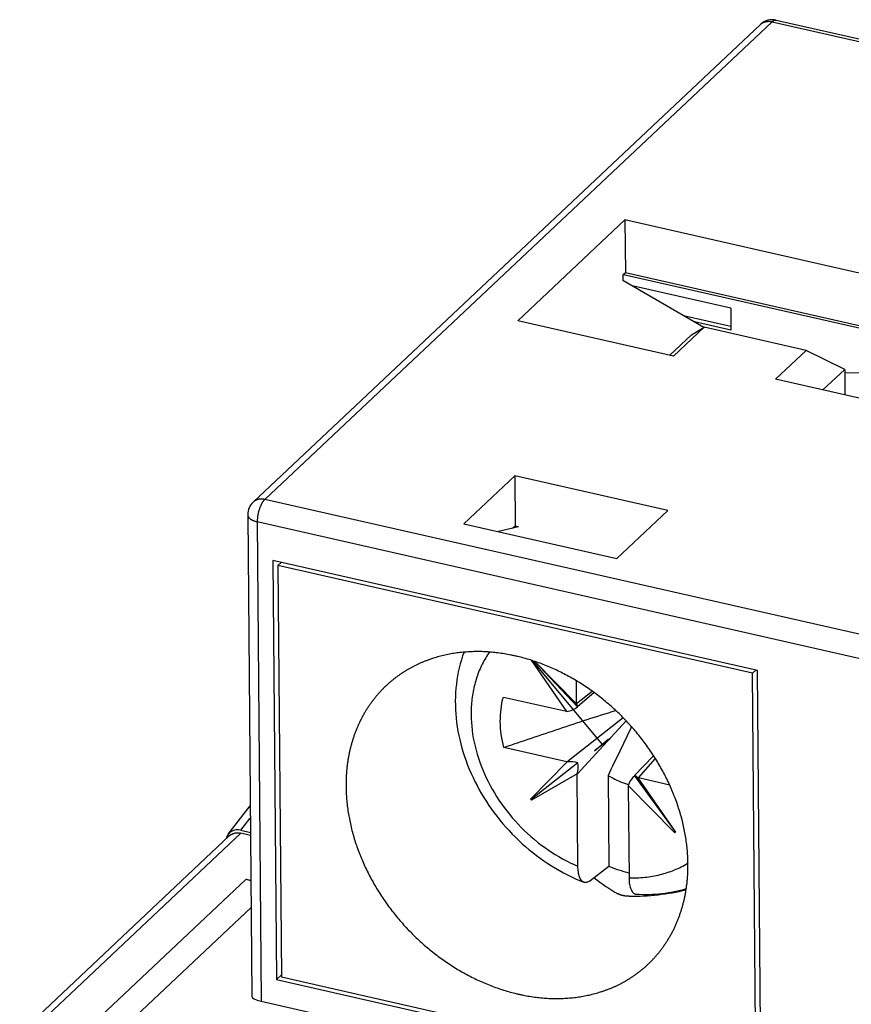
# Model space of a CAD drawing. Units: millimetres. Extents: x 0 to 210, y 0 to 297.
# Drawn here: x 133 to 144, y 137 to 150 of the extents above; entities that cross this region are included whole.
import ezdxf

# ---------------------------------------------------------------- set-up
doc = ezdxf.new("R2010")
doc.units = ezdxf.units.MM
doc.header["$LTSCALE"] = 19.36
doc.layers.get('0').update_dxf_attribs({"linetype": 'CONTINUOUS'})
for name, color, linetype in [('02_AXE', 7, 'CONTINUOUS'), ('05_COURBE', 7, 'CONTINUOUS'), ('09_CONGE', 7, 'CONTINUOUS'), ('10_CHAMPFREIN', 7, 'CONTINUOUS')]:
    doc.layers.add(name, color=color, linetype=linetype)

msp = doc.modelspace()

# ---------------------------------------------------------------- linework, layer by layer
at = {"color": 7, "linetype": 'CONTINUOUS'}
for p, q in [((141.208, 147.086), (139.8, 145.761)), ((141.208, 147.086), (141.214, 146.39)), ((146.642, 145.854), (141.208, 147.086)), ((141.214, 146.39), (141.18, 146.358)), ((146.047, 145.294), (141.214, 146.39)), ((141.979, 145.829), (142.6, 145.688)), ((144.099, 144.79), (144.096, 144.787)), ((139.759, 143.724), (139.089, 143.093)), ((139.759, 143.724), (139.765, 143.061)), ((141.772, 143.268), (139.759, 143.724)), ((141.101, 142.637), (141.772, 143.268)), ((139.089, 143.093), (141.101, 142.637)), ((139.81, 143.051), (139.545, 142.99)), ((139.765, 143.061), (139.735, 143.034)), ((139.81, 143.051), (139.765, 143.061)), ((136.579, 142.609), (136.625, 137.105)), ((142.952, 141.164), (136.579, 142.609)), ((136.646, 142.544), (136.689, 142.584)), ((136.646, 142.544), (136.692, 137.139)), ((142.885, 141.129), (136.646, 142.544)), ((140.445, 140.628), (139.977, 141.3)), ((140.583, 140.689), (140.018, 141.286)), ((140.024, 141.284), (140.572, 140.726)), ((142.885, 141.129), (142.928, 141.169)), ((142.998, 135.659), (142.952, 141.164)), ((142.931, 135.724), (142.885, 141.129)), ((140.584, 140.689), (140.583, 140.689)), ((139.965, 139.476), (140.45, 139.965)), ((140.589, 139.952), (139.975, 139.472)), ((140.58, 139.809), (139.977, 139.461)), ((140.985, 139.787), (140.996, 138.593)), ((141.317, 139.767), (141.335, 139.783)), ((141.335, 139.783), (141.872, 139.042)), ((141.378, 139.754), (141.874, 139.043)), ((141.862, 139.034), (141.251, 139.656)), ((139.965, 139.476), (139.977, 139.461)), ((139.965, 139.476), (139.975, 139.472)), ((139.975, 139.472), (139.977, 139.461)), ((141.862, 139.034), (141.874, 139.043)), ((141.862, 139.034), (141.872, 139.042)), ((141.872, 139.042), (141.874, 139.043)), ((140.746, 138.402), (140.996, 138.593)), ((136.625, 137.105), (136.691, 137.167)), ((136.625, 137.105), (142.998, 135.659)), ((136.692, 137.139), (142.931, 135.724))]:
    msp.add_line(p, q, dxfattribs=at)
at = {"color": 3, "linetype": 'CONTINUOUS'}
for p, q in [((141.18, 146.345), (141.188, 146.366)), ((144.845, 145.537), (141.188, 146.366)), ((142.598, 145.926), (141.304, 146.219)), ((142.598, 145.926), (142.601, 145.637)), ((142.601, 145.637), (142.123, 145.745))]:
    msp.add_line(p, q, dxfattribs=at)
at = {"color": 7, "linetype": 'CONTINUOUS'}
msp.add_arc((141.882, 140.888), 2.461, 248.8803, 255.3617, dxfattribs=at)
at = {"color": 9, "linetype": 'CONTINUOUS'}
msp.add_arc((141.393, 139.685), 1.231, 301.191, 301.5532, dxfattribs=at)
at = {"color": 7, "linetype": 'CONTINUOUS'}
for centre, major_axis, ratio, start_param, end_param in [((140.47, 140.785), (0.182, 0.097), 0.695631, -2.05793, -1.303666), ((140.437, 140.763), (-0.103, 0.11), 0.784978, -2.477438, -2.436304), ((140.484, 140.796), (-0.1, 0.107), 0.170895, -3.149915, -2.433842), ((140.437, 140.763), (-0.103, 0.11), 0.784978, -4.001325, -3.960191), ((140.445, 139.833), (0.103, -0.109), 0.793984, 2.231026, 2.27216), ((140.478, 139.878), (0.194, 0.004), 0.451136, 0.950901, 1.705165), ((140.492, 139.861), (0.031, 0.195), 0.488364, -1.766244, -1.01198), ((140.445, 139.833), (0.103, -0.109), 0.793984, 0.70714, 0.748273), ((141.41, 139.653), (0.125, 0.165), 0.696665, 1.401368, 2.038674), ((141.424, 139.664), (-0.091, 0.118), 0.173554, -0.844501, -0.090237), ((141.386, 139.62), (-0.103, 0.11), 0.784978, -0.859732, -0.818598), ((141.386, 139.62), (-0.103, 0.11), 0.784978, 0.664155, 0.705288), ((141.156, 140.421), (-1.152, 2.312), 0.594722, -4.038653, -3.862078), ((141.156, 140.421), (2.69, -0.299), 0.818922, -1.439956, -1.157945)]:
    msp.add_ellipse(centre, major_axis=major_axis, ratio=ratio, start_param=start_param, end_param=end_param, dxfattribs=at)
at = {"color": 9, "linetype": 'CONTINUOUS'}
for points, knots in [([(139.427, 141.409), (139.392, 141.359), (139.328, 141.251), (139.255, 141.076), (139.207, 140.888), (139.175, 140.62), (139.2, 140.268), (139.326, 139.849), (139.541, 139.451), (139.833, 139.094), (140.185, 138.799), (140.452, 138.652), (140.59, 138.593)], [0, 0, 0, 0, 0.05389, 0.108784, 0.165001, 0.222765, 0.343117, 0.469882, 0.601535, 0.735654, 0.869398, 1, 1, 1, 1]), ([(141.261, 138.441), (141.331, 138.439), (141.468, 138.444), (141.669, 138.478), (141.858, 138.539), (141.976, 138.598), (142.031, 138.632)], [0, 0, 0, 0, 0.259891, 0.512474, 0.758646, 1, 1, 1, 1])]:
    msp.add_open_spline(points, degree=3, knots=knots, dxfattribs=at)
at = {"color": 7, "linetype": 'CONTINUOUS'}
for points, knots in [([(139.615, 140.154), (139.587, 140.265), (139.555, 140.488), (139.581, 140.713), (139.609, 140.817)], [0, 0, 0, 0, 0.514864, 1, 1, 1, 1]), ([(139.615, 140.154), (139.858, 140.237), (140.223, 140.361), (140.714, 140.523), (140.962, 140.602), (141.087, 140.639)], [0, 0, 0, 0, 0.497053, 0.747243, 1, 1, 1, 1]), ([(141.293, 140.428), (141.243, 140.32), (141.141, 140.106), (141.037, 139.893), (140.985, 139.787)], [0, 0, 0, 0, 0.502483, 1, 1, 1, 1]), ([(140.985, 139.787), (141.007, 139.774), (141.092, 139.726), (141.183, 139.688), (141.253, 139.667)], [0, 0, 0, 0, 0.254664, 1, 1, 1, 1]), ([(140.667, 138.383), (140.639, 138.394), (140.616, 138.435), (140.601, 138.484), (140.593, 138.531), (140.59, 138.568), (140.59, 138.593)], [0, 0, 0, 0, 0.386847, 0.519894, 0.667217, 1, 1, 1, 1]), ([(141.261, 138.441), (141.261, 138.413), (141.264, 138.371), (141.275, 138.32), (141.286, 138.289), (141.3, 138.263), (141.316, 138.244), (141.335, 138.231), (141.349, 138.227), (141.356, 138.227)], [0, 0, 0, 0, 0.340184, 0.487661, 0.618284, 0.73198, 0.830348, 0.917412, 1, 1, 1, 1]), ([(140.746, 138.402), (140.739, 138.397), (140.726, 138.388), (140.706, 138.38), (140.685, 138.378), (140.673, 138.381), (140.667, 138.383)], [0, 0, 0, 0, 0.291709, 0.547844, 0.778615, 1, 1, 1, 1])]:
    msp.add_open_spline(points, degree=3, knots=knots, dxfattribs=at)
at = {"layer": '02_AXE', "color": 7, "linetype": 'CONTINUOUS'}
for points, knots in [([(142.036, 138.625), (142.036, 138.653), (142.034, 138.71), (142.029, 138.795), (142.02, 138.881), (142.008, 138.968), (141.992, 139.054), (141.974, 139.141), (141.956, 139.213), (141.94, 139.271), (141.923, 139.329), (141.9, 139.401), (141.874, 139.472), (141.852, 139.529), (141.829, 139.586), (141.798, 139.657), (141.758, 139.741), (141.715, 139.824), (141.67, 139.906), (141.622, 139.987), (141.571, 140.067), (141.518, 140.145), (141.462, 140.222), (141.403, 140.298), (141.343, 140.372), (141.28, 140.443), (141.215, 140.514), (141.148, 140.582), (141.079, 140.648), (141.008, 140.711), (140.935, 140.773), (140.861, 140.832), (140.785, 140.889), (140.707, 140.943), (140.629, 140.994), (140.549, 141.043), (140.468, 141.089), (140.386, 141.132), (140.303, 141.173), (140.219, 141.21), (140.135, 141.244), (140.05, 141.276), (139.965, 141.304), (139.88, 141.329), (139.808, 141.347), (139.751, 141.36), (139.694, 141.372), (139.623, 141.385), (139.552, 141.395), (139.495, 141.402), (139.439, 141.407), (139.369, 141.412), (139.285, 141.414), (139.202, 141.413), (139.12, 141.409), (139.039, 141.401), (138.959, 141.391), (138.893, 141.379), (138.841, 141.368), (138.802, 141.359), (138.764, 141.349), (138.726, 141.338), (138.689, 141.327), (138.652, 141.314), (138.615, 141.301), (138.579, 141.287), (138.543, 141.273), (138.507, 141.257), (138.472, 141.241), (138.438, 141.224), (138.404, 141.207), (138.371, 141.188), (138.338, 141.169), (138.305, 141.149), (138.273, 141.128), (138.242, 141.107), (138.211, 141.085), (138.181, 141.062), (138.152, 141.039), (138.123, 141.014), (138.094, 140.99), (138.076, 140.972), (138.066, 140.964)], [0, 0, 0, 0, 0.015099, 0.030333, 0.045703, 0.061207, 0.076843, 0.092607, 0.108496, 0.116486, 0.124506, 0.140632, 0.156869, 0.165027, 0.17321, 0.18965, 0.206181, 0.222796, 0.239488, 0.256248, 0.273069, 0.289941, 0.306857, 0.323807, 0.340782, 0.357772, 0.37477, 0.391765, 0.408748, 0.42571, 0.442641, 0.459534, 0.476379, 0.493166, 0.509889, 0.526539, 0.543108, 0.559589, 0.575974, 0.592257, 0.608432, 0.624494, 0.640437, 0.656256, 0.671948, 0.679746, 0.687511, 0.70294, 0.718234, 0.725831, 0.733394, 0.748416, 0.763303, 0.778055, 0.792675, 0.807166, 0.821531, 0.835775, 0.842854, 0.849905, 0.856928, 0.863925, 0.870896, 0.877843, 0.884766, 0.891667, 0.898546, 0.905405, 0.912244, 0.919066, 0.92587, 0.93266, 0.939435, 0.946197, 0.952948, 0.959688, 0.96642, 0.973145, 0.979864, 0.986578, 0.99329, 1, 1, 1, 1]), ([(139.092, 141.408), (139.041, 141.273), (138.974, 140.985), (138.973, 140.535), (139.068, 140.081), (139.252, 139.643), (139.516, 139.237), (139.847, 138.88), (140.233, 138.587), (140.52, 138.441), (140.667, 138.383)], [0, 0, 0, 0, 0.115615, 0.234782, 0.357888, 0.484558, 0.613719, 0.743813, 0.873101, 1, 1, 1, 1]), ([(138.066, 140.964), (138.056, 140.954), (138.035, 140.934), (138.004, 140.902), (137.975, 140.87), (137.946, 140.837), (137.918, 140.803), (137.891, 140.768), (137.865, 140.733), (137.839, 140.697), (137.815, 140.66), (137.792, 140.622), (137.77, 140.583), (137.748, 140.544), (137.728, 140.504), (137.709, 140.464), (137.69, 140.423), (137.673, 140.381), (137.657, 140.338), (137.642, 140.295), (137.627, 140.252), (137.614, 140.208), (137.602, 140.163), (137.591, 140.118), (137.581, 140.072), (137.572, 140.026), (137.565, 139.98), (137.558, 139.933), (137.552, 139.885), (137.546, 139.822), (137.542, 139.741), (137.541, 139.676), (137.541, 139.644)], [0, 0, 0, 0, 0.02994, 0.059888, 0.089854, 0.119846, 0.149873, 0.179944, 0.210067, 0.24025, 0.270501, 0.300829, 0.331241, 0.361745, 0.392347, 0.423056, 0.453876, 0.484816, 0.515881, 0.547077, 0.57841, 0.609884, 0.641504, 0.673276, 0.705202, 0.737287, 0.769534, 0.801946, 0.834526, 0.867276, 0.933289, 1, 1, 1, 1]), ([(137.541, 139.644), (137.541, 139.616), (137.543, 139.559), (137.548, 139.473), (137.557, 139.387), (137.569, 139.301), (137.585, 139.214), (137.603, 139.128), (137.621, 139.055), (137.637, 138.998), (137.654, 138.94), (137.677, 138.868), (137.703, 138.796), (137.725, 138.739), (137.748, 138.683), (137.779, 138.612), (137.819, 138.528), (137.862, 138.445), (137.907, 138.362), (137.955, 138.281), (138.006, 138.202), (138.059, 138.123), (138.115, 138.046), (138.174, 137.971), (138.234, 137.897), (138.297, 137.825), (138.362, 137.755), (138.429, 137.687), (138.498, 137.621), (138.569, 137.557), (138.642, 137.496), (138.716, 137.437), (138.792, 137.38), (138.87, 137.326), (138.948, 137.274), (139.028, 137.226), (139.109, 137.18), (139.191, 137.136), (139.274, 137.096), (139.358, 137.059), (139.442, 137.024), (139.527, 136.993), (139.612, 136.965), (139.697, 136.94), (139.769, 136.921), (139.826, 136.908), (139.883, 136.896), (139.954, 136.884), (140.025, 136.873), (140.082, 136.867), (140.138, 136.861), (140.208, 136.857), (140.292, 136.854), (140.375, 136.855), (140.457, 136.86), (140.538, 136.867), (140.618, 136.878), (140.684, 136.89), (140.736, 136.901), (140.775, 136.91), (140.813, 136.92), (140.851, 136.931), (140.888, 136.942), (140.925, 136.954), (140.962, 136.967), (140.998, 136.981), (141.034, 136.996), (141.07, 137.011), (141.104, 137.027), (141.139, 137.044), (141.173, 137.062), (141.206, 137.08), (141.239, 137.1), (141.272, 137.12), (141.303, 137.14), (141.335, 137.162), (141.366, 137.184), (141.396, 137.207), (141.425, 137.23), (141.454, 137.254), (141.483, 137.279), (141.501, 137.296), (141.51, 137.305)], [0, 0, 0, 0, 0.015099, 0.030333, 0.045703, 0.061207, 0.076843, 0.092607, 0.108496, 0.116486, 0.124506, 0.140632, 0.156869, 0.165027, 0.17321, 0.18965, 0.206181, 0.222796, 0.239488, 0.256248, 0.273069, 0.289941, 0.306857, 0.323807, 0.340782, 0.357772, 0.37477, 0.391765, 0.408748, 0.42571, 0.442641, 0.459534, 0.476379, 0.493166, 0.509889, 0.526539, 0.543108, 0.559589, 0.575974, 0.592257, 0.608432, 0.624494, 0.640437, 0.656256, 0.671948, 0.679746, 0.687511, 0.70294, 0.718234, 0.725831, 0.733394, 0.748416, 0.763303, 0.778055, 0.792675, 0.807166, 0.821531, 0.835775, 0.842854, 0.849905, 0.856928, 0.863925, 0.870896, 0.877843, 0.884766, 0.891667, 0.898546, 0.905405, 0.912244, 0.919066, 0.92587, 0.93266, 0.939435, 0.946197, 0.952948, 0.959688, 0.96642, 0.973145, 0.979864, 0.986578, 0.99329, 1, 1, 1, 1]), ([(141.51, 137.305), (141.521, 137.315), (141.542, 137.335), (141.573, 137.366), (141.602, 137.399), (141.631, 137.432), (141.659, 137.465), (141.686, 137.5), (141.712, 137.536), (141.738, 137.572), (141.762, 137.609), (141.785, 137.647), (141.807, 137.685), (141.829, 137.724), (141.849, 137.764), (141.868, 137.805), (141.887, 137.846), (141.904, 137.888), (141.92, 137.93), (141.935, 137.973), (141.95, 138.017), (141.963, 138.061), (141.975, 138.106), (141.986, 138.151), (141.996, 138.196), (142.004, 138.242), (142.012, 138.289), (142.019, 138.336), (142.025, 138.383), (142.031, 138.447), (142.035, 138.527), (142.036, 138.592), (142.036, 138.625)], [0, 0, 0, 0, 0.02994, 0.059888, 0.089854, 0.119846, 0.149873, 0.179944, 0.210067, 0.24025, 0.270501, 0.300829, 0.331241, 0.361745, 0.392347, 0.423056, 0.453876, 0.484816, 0.515881, 0.547077, 0.57841, 0.609884, 0.641504, 0.673276, 0.705202, 0.737287, 0.769534, 0.801946, 0.834526, 0.867276, 0.933289, 1, 1, 1, 1]), ([(141.264, 138.198), (141.261, 138.198), (141.254, 138.198), (141.243, 138.199), (141.233, 138.199), (141.222, 138.2), (141.212, 138.202), (141.202, 138.203), (141.192, 138.205), (141.182, 138.207), (141.173, 138.209), (141.164, 138.212), (141.155, 138.215), (141.146, 138.218), (141.138, 138.221), (141.13, 138.224), (141.122, 138.228), (141.117, 138.231), (141.115, 138.232)], [0, 0, 0, 0, 0.068731, 0.137098, 0.204991, 0.272299, 0.338916, 0.40474, 0.469671, 0.533615, 0.59648, 0.658183, 0.718643, 0.777787, 0.83555, 0.891872, 0.946703, 1, 1, 1, 1]), ([(141.356, 138.227), (141.468, 138.22), (141.692, 138.225), (141.911, 138.269), (142.016, 138.301)], [0, 0, 0, 0, 0.505507, 1, 1, 1, 1])]:
    msp.add_open_spline(points, degree=3, knots=knots, dxfattribs=at)
at = {"layer": '05_COURBE', "color": 4, "linetype": 'CONTINUOUS'}
for p, q in [((140.911, 140.191), (139.997, 141.293)), ((141.017, 140.273), (140.806, 140.11)), ((140.806, 140.11), (140.987, 140.262)), ((140.987, 140.262), (141.017, 140.273))]:
    msp.add_line(p, q, dxfattribs=at)
at = {"layer": '09_CONGE', "color": 9, "linetype": 'CONTINUOUS'}
for p, q in [((143.194, 149.712), (143.195, 149.712)), ((143.143, 149.691), (136.472, 143.413)), ((143.143, 149.691), (149.644, 148.217)), ((160.088, 138.057), (136.472, 143.413)), ((159.989, 137.764), (136.373, 143.119)), ((140.572, 140.732), (140.777, 140.893)), ((140.445, 139.966), (141.182, 140.547)), ((140.58, 139.803), (141.222, 140.505)), ((141.384, 139.753), (141.607, 140.01)), ((136.16, 139.066), (136.282, 139.225)), ((136.16, 139.027), (133.344, 136.377)), ((136.227, 138.424), (133.914, 136.247)), ((136.292, 138.05), (134.287, 136.163))]:
    msp.add_line(p, q, dxfattribs=at)
at = {"layer": '09_CONGE', "color": 7, "linetype": 'CONTINUOUS'}
for p, q in [((143.195, 149.712), (149.771, 148.22)), ((142.991, 149.656), (136.32, 143.378)), ((142.246, 145.674), (141.181, 146.29)), ((145.804, 145.065), (144.096, 145.077)), ((136.249, 143.212), (136.302, 136.882)), ((140.572, 140.732), (140.57, 141.03)), ((139.609, 140.817), (140.439, 140.629)), ((140.803, 140.875), (140.584, 140.689)), ((140.445, 139.966), (139.615, 140.154)), ((141.585, 140.045), (141.334, 139.784)), ((140.59, 138.593), (140.58, 139.803)), ((141.796, 139.66), (141.384, 139.753)), ((141.251, 139.651), (141.261, 138.441)), ((135.993, 139.014), (136.281, 139.387)), ((136.007, 138.992), (133.251, 136.398)), ((136.16, 139.066), (136.284, 139.038)), ((136.284, 138.999), (136.16, 139.027)), ((136.227, 138.424), (136.289, 138.41))]:
    msp.add_line(p, q, dxfattribs=at)
for centre, start, end in [((143.145, 149.492), 77.2232, 133.2647), ((136.474, 143.214), 133.2647, 180.4814)]:
    msp.add_arc(centre, 0.225, start, end, dxfattribs=at)
at = {"layer": '09_CONGE', "color": 9, "linetype": 'CONTINUOUS'}
msp.add_arc((143.087, 149.554), 0.14, 132.8735, 133.2647, dxfattribs=at)
at = {"layer": '09_CONGE', "color": 7, "linetype": 'CONTINUOUS'}
msp.add_ellipse((136.162, 138.864), major_axis=(-0.15, 0.17), ratio=0.790984, start_param=-0.83168, end_param=0.525467, dxfattribs=at)
at = {"layer": '09_CONGE', "color": 9, "linetype": 'CONTINUOUS'}
for points, knots in [([(142.991, 149.657), (142.994, 149.659), (142.998, 149.663), (143.006, 149.669), (143.014, 149.674), (143.023, 149.679), (143.031, 149.683), (143.04, 149.687), (143.05, 149.69), (143.06, 149.692), (143.069, 149.694), (143.08, 149.695), (143.09, 149.696), (143.104, 149.696), (143.122, 149.695), (143.136, 149.693), (143.143, 149.691)], [0, 0, 0, 0, 0.058876, 0.117865, 0.177066, 0.236576, 0.296488, 0.356886, 0.417849, 0.479445, 0.541734, 0.604767, 0.668583, 0.733212, 0.864927, 1, 1, 1, 1]), ([(143.143, 149.691), (143.145, 149.693), (143.15, 149.697), (143.156, 149.702), (143.163, 149.706), (143.169, 149.709), (143.175, 149.711), (143.179, 149.712), (143.182, 149.712), (143.185, 149.713), (143.188, 149.713), (143.191, 149.712), (143.193, 149.712), (143.194, 149.712)], [0, 0, 0, 0, 0.154717, 0.299258, 0.434056, 0.559834, 0.677657, 0.734058, 0.789046, 0.842863, 0.895772, 0.948053, 1, 1, 1, 1]), ([(136.472, 143.413), (136.465, 143.414), (136.451, 143.417), (136.433, 143.418), (136.419, 143.418), (136.408, 143.417), (136.398, 143.416), (136.388, 143.414), (136.378, 143.411), (136.369, 143.408), (136.36, 143.404), (136.351, 143.4), (136.343, 143.395), (136.335, 143.39), (136.327, 143.384), (136.322, 143.38), (136.32, 143.378)], [0, 0, 0, 0, 0.135111, 0.266843, 0.331472, 0.395284, 0.458308, 0.520587, 0.58217, 0.643119, 0.703505, 0.763406, 0.822911, 0.882112, 0.941108, 1, 1, 1, 1]), ([(136.472, 143.413), (136.471, 143.411), (136.467, 143.408), (136.462, 143.402), (136.457, 143.397), (136.453, 143.39), (136.448, 143.384), (136.443, 143.377), (136.438, 143.369), (136.434, 143.361), (136.429, 143.353), (136.425, 143.344), (136.421, 143.336), (136.417, 143.326), (136.413, 143.317), (136.408, 143.304), (136.402, 143.287), (136.395, 143.267), (136.389, 143.246), (136.384, 143.224), (136.38, 143.202), (136.377, 143.181), (136.375, 143.16), (136.374, 143.139), (136.373, 143.126), (136.373, 143.119)], [0, 0, 0, 0, 0.02193, 0.044889, 0.068869, 0.093852, 0.119817, 0.146731, 0.174561, 0.203263, 0.232795, 0.263106, 0.294144, 0.325853, 0.358174, 0.391047, 0.458188, 0.526753, 0.596194, 0.665951, 0.73546, 0.804158, 0.871495, 0.936943, 1, 1, 1, 1]), ([(136.249, 143.212), (136.249, 143.211), (136.249, 143.208), (136.25, 143.205), (136.25, 143.201), (136.251, 143.197), (136.252, 143.194), (136.254, 143.189), (136.258, 143.183), (136.263, 143.176), (136.268, 143.169), (136.275, 143.163), (136.283, 143.157), (136.292, 143.151), (136.301, 143.145), (136.311, 143.14), (136.323, 143.135), (136.334, 143.13), (136.347, 143.126), (136.36, 143.122), (136.369, 143.12), (136.373, 143.119)], [0, 0, 0, 0, 0.021886, 0.043866, 0.066029, 0.088465, 0.111258, 0.134485, 0.182501, 0.233032, 0.286458, 0.343048, 0.402975, 0.466327, 0.533117, 0.603297, 0.676763, 0.753369, 0.832928, 0.915221, 1, 1, 1, 1])]:
    msp.add_open_spline(points, degree=3, knots=knots, dxfattribs=at)
at = {"layer": '09_CONGE', "color": 7, "linetype": 'CONTINUOUS'}
for points, knots in [([(136.007, 138.992), (136.01, 138.994), (136.014, 138.998), (136.022, 139.004), (136.03, 139.009), (136.039, 139.014), (136.047, 139.018), (136.057, 139.022), (136.066, 139.025), (136.079, 139.029), (136.096, 139.032), (136.117, 139.033), (136.138, 139.031), (136.153, 139.029), (136.16, 139.027)], [0, 0, 0, 0, 0.058899, 0.117901, 0.177108, 0.23662, 0.296528, 0.356921, 0.417877, 0.479466, 0.604726, 0.733128, 0.864874, 1, 1, 1, 1]), ([(136.227, 138.424), (136.238, 138.422), (136.259, 138.415), (136.28, 138.406), (136.289, 138.401)], [0, 0, 0, 0, 0.492694, 1, 1, 1, 1])]:
    msp.add_open_spline(points, degree=3, knots=knots, dxfattribs=at)
at = {"layer": '10_CHAMPFREIN', "color": 7, "linetype": 'CONTINUOUS'}
for p, q in [((141.18, 146.358), (141.181, 146.29)), ((141.846, 145.297), (139.8, 145.761)), ((142.083, 145.578), (141.797, 145.308)), ((142.248, 145.675), (141.846, 145.297)), ((142.083, 145.578), (142.248, 145.675)), ((143.59, 145.371), (142.248, 145.675)), ((143.188, 144.993), (143.59, 145.371)), ((144.096, 145.121), (143.59, 145.371)), ((143.809, 144.852), (144.096, 145.121)), ((144.096, 145.121), (144.099, 144.79)), ((145.234, 144.529), (143.188, 144.993)), ((136.426, 136.819), (160.042, 131.464))]:
    msp.add_line(p, q, dxfattribs=at)
at = {"layer": '10_CHAMPFREIN', "color": 9, "linetype": 'CONTINUOUS'}
msp.add_line((136.373, 143.119), (136.426, 136.819), dxfattribs=at)
at = {"layer": '10_CHAMPFREIN', "color": 7, "linetype": 'CONTINUOUS'}
msp.add_ellipse((136.527, 136.86), major_axis=(0.225, -0.024), ratio=0.252356, start_param=-3.112809, end_param=-2.009312, dxfattribs=at)

doc.saveas('drawing.dxf')
